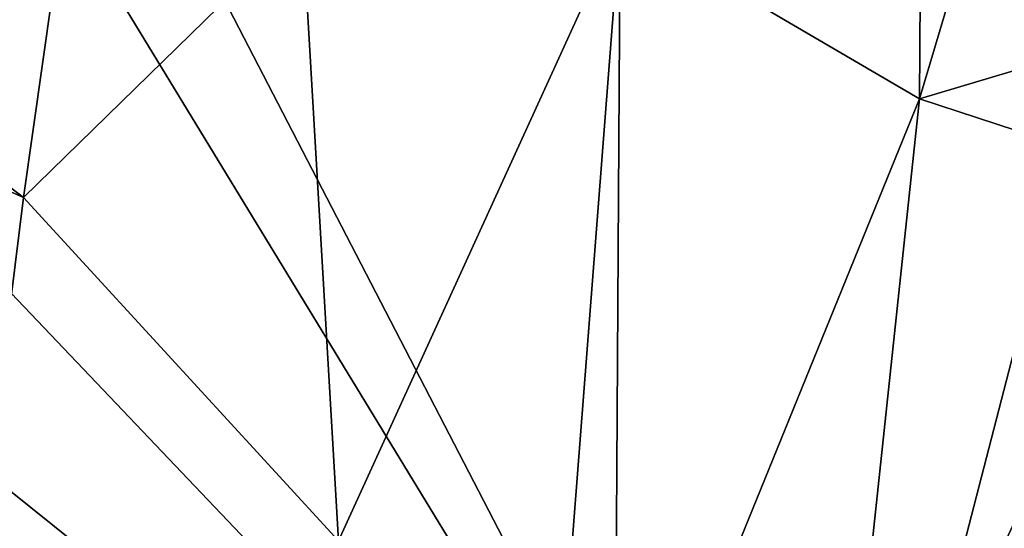
# Model space of a CAD drawing. Units: metres. Extents: x 23.91 to 29.51, y -0.13 to 1.76.
# Drawn here: x 24.1 to 24.41, y 0.24 to 0.4 of the extents above; entities that cross this region are included whole.
import ezdxf

# ---------------------------------------------------------------- set-up
doc = ezdxf.new("R2010")
doc.units = ezdxf.units.M

msp = doc.modelspace()

# ---------------------------------------------------------------- linework, layer by layer
at = {"layer": '2'}
for points in [[(24.0286, 0.66615, -1.52517), (24.59483, 0.99959, -1.52031), (24.34872, 0.04815, -1.51549)], [(24.34872, 0.04815, -1.51549), (24.59483, 0.99959, -1.52031), (24.52039, 0.09793, -1.51681)], [(24.38419, 0.64422, 10.09184), (24.38243, 0.3718, 10.07822), (24.47633, 0.68693, 9.94482)], [(24.47633, 0.68693, 9.94482), (24.38243, 0.3718, 10.07822), (24.49218, 0.40464, 9.92112)], [(24.04765, 0.54179, -1.52589), (24.0286, 0.66615, -1.52517), (24.34872, 0.04815, -1.51549)], [(24.28884, 0.42664, 10.28987), (24.38243, 0.3718, 10.07822), (24.38419, 0.64422, 10.09184)], [(24.13204, 0.55074, 10.46659), (23.97471, 0.43851, 10.5131), (24.10217, 0.34096, 10.47475)], [(24.13204, 0.55074, 10.46659), (24.10217, 0.34096, 10.47475), (24.18951, 0.42625, 10.42295)], [(24.02026, 0.39299, -1.52557), (24.04765, 0.54179, -1.52589), (24.34872, 0.04815, -1.51549)], [(23.97471, 0.43851, 10.5131), (24.00157, 0.38575, 10.50959), (24.10217, 0.34096, 10.47475)], [(24.18951, 0.42625, 10.42295), (24.10217, 0.34096, 10.47475), (24.2007, 0.23363, 10.41168)], [(24.18951, 0.42625, 10.42295), (24.2007, 0.23363, 10.41168), (24.28884, 0.42664, 10.28987)], [(24.2007, 0.23363, 10.41168), (24.26493, 0.11895, 10.31945), (24.28884, 0.42664, 10.28987)], [(24.28706, 0.13739, 10.279), (24.28884, 0.42664, 10.28987), (24.26493, 0.11895, 10.31945)], [(24.28884, 0.42664, 10.28987), (24.28706, 0.13739, 10.279), (24.38243, 0.3718, 10.07822)], [(24.38243, 0.3718, 10.07822), (24.4614, 0.34597, 9.95373), (24.49218, 0.40464, 9.92112)], [(24.02775, 0.30554, -1.52229), (24.02026, 0.39299, -1.52557), (24.34872, 0.04815, -1.51549)], [(24.00157, 0.38575, 10.50959), (24.07619, 0.13135, 10.48501), (24.10217, 0.34096, 10.47475)], [(24.28706, 0.13739, 10.279), (24.35523, 0.11658, 10.11195), (24.38243, 0.3718, 10.07822)], [(24.38243, 0.3718, 10.07822), (24.35523, 0.11658, 10.11195), (24.4614, 0.34597, 9.95373)], [(24.35523, 0.11658, 10.11195), (24.42629, 0.09076, 9.98756), (24.4614, 0.34597, 9.95373)], [(24.10217, 0.34096, 10.47475), (24.07619, 0.13135, 10.48501), (24.2007, 0.23363, 10.41168)], [(23.99956, 0.13486, -1.51891), (24.02775, 0.30554, -1.52229), (24.34872, 0.04815, -1.51549)]]:
    msp.add_3dface(points, dxfattribs=at)

doc.saveas('drawing.dxf')
